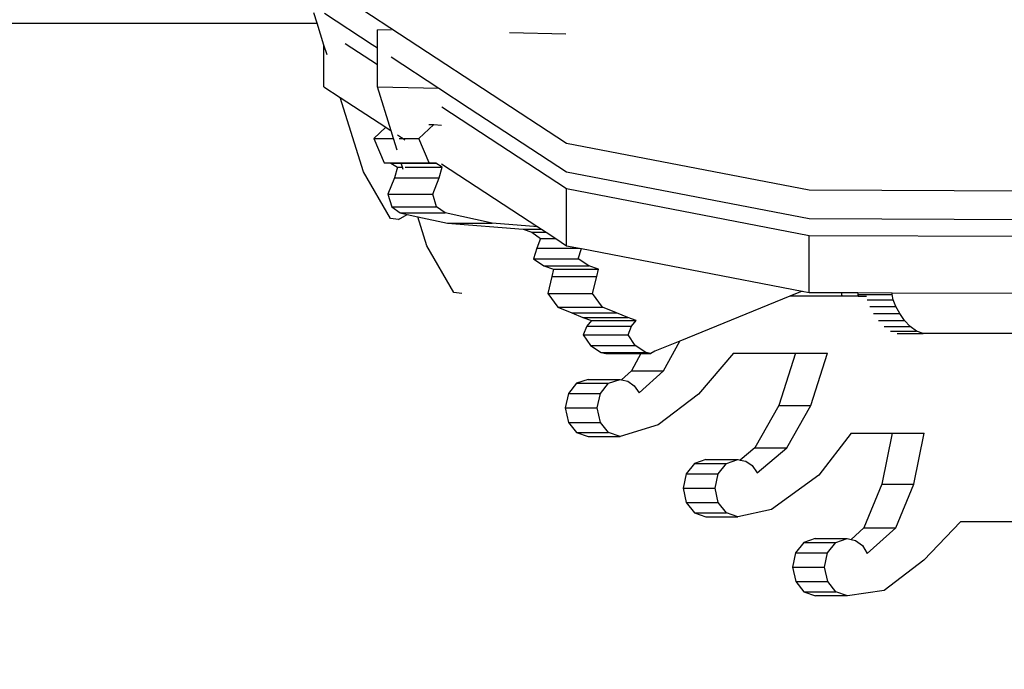
# Model space of a CAD drawing. Units: millimetres. Extents: x 2662 to 1870957, y -142083 to 334009.
# Drawn here: x 387795 to 388770, y -106353 to -105710 of the extents above; entities that cross this region are included whole.
import ezdxf

# ---------------------------------------------------------------- set-up
doc = ezdxf.new("R2010")
doc.units = ezdxf.units.MM
doc.header["$LTSCALE"] = 1000
doc.layers.add('001-展项', color=6, linetype='Continuous')
doc.layers.add('006-立面', color=4, linetype='Continuous')
doc.styles.add('宋体', font='txt', dxfattribs={"width": 0.7})
doc.dimstyles.new('立面标注', dxfattribs={"dimtxt": 150, "dimasz": 40, "dimexe": 50, "dimexo": 50, "dimgap": 50, "dimtad": 1, "dimdec": 0, "dimrnd": 10, "dimtxsty": '宋体', "dimblk": 'ARCHTICK', "dimcen": 2.5, "dimdle": 50, "dimclrd": 3, "dimclre": 3, "dimclrt": 3, "dimadec": 0, "dimazin": 0, "dimtfac": 1, "dimtdec": 0, "dimtix": 1, "dimtmove": 2, "dimatfit": 3, "dimfxl": 200, "dimfxlon": 1, "dimtolj": 1, "dimtzin": 0, "dimarcsym": 0})

# ---------------------------------------------------------------- blocks, each defined once
blk = doc.blocks.new('_ArchTick')
at = {"color": 0, "linetype": 'ByBlock', "const_width": 0.4}
blk.add_lwpolyline([(-0.5, -0.5), (0.5, 0.5)], dxfattribs=at)
blk = doc.blocks.new('*D799')
at = {"layer": '006-立面', "color": 3, "lineweight": -2, "transparency": 16777216}
for p, q in [((385782.47, -110830.76), (385782.47, -102556.3)), ((385982.47, -102606.3), (385732.47, -102606.3)), ((385982.47, -110780.76), (385732.47, -110780.76))]:
    blk.add_line(p, q, dxfattribs=at)
at = {"layer": 'Defpoints', "color": 0, "transparency": 16777216}
for p in [(385782.47, -102606.3), (388994.91, -102606.3), (386032.47, -110780.76)]:
    blk.add_point(p, dxfattribs=at)
at = {"layer": '006-立面', "color": 3, "lineweight": -2, "transparency": 16777216, "xscale": 40, "yscale": 40, "zscale": 40}
for p, rotation in [((385782.47, -102606.3), 90), ((385782.47, -110780.76), 270)]:
    blk.add_blockref('_ArchTick', p, dxfattribs=dict(at, rotation=rotation))
at = {"layer": '006-立面', "color": 3, "transparency": 16777216, "insert": (385657.47, -106693.53), "char_height": 150, "attachment_point": 5, "rotation": 90, "style": '宋体'}
blk.add_mtext('\\A1;8170', dxfattribs=at)
blk = doc.blocks.new('A$Cb1c54e60')
at = {"color": 8}
for p, q in [((975.94, 4948.43), (743.56, 5100.48)), ((728.8, 5067.39), (725.59, 5077.64)), ((735.88, 5077.41), (783.37, 5046.33)), ((382.11, 5067.39), (728.8, 5067.39)), ((735.51, 5045.87), (728.8, 5067.39)), ((802.15, 5060.47), (788.48, 5060.78)), ((788.48, 5042.99), (788.48, 5060.78)), ((975.23, 5056.48), (919.28, 5057.77)), ((735.51, 5004.58), (735.51, 5045.87)), ((738.57, 5036.09), (735.51, 5045.87)), ((788.48, 5026.13), (756.35, 5047.15)), ((783.37, 5046.33), (788.48, 5042.99)), ((788.48, 5026.13), (788.48, 5042.99)), ((802.15, 5034.04), (849.32, 5003.18)), ((788.48, 5004.58), (788.48, 5026.13)), ((735.51, 5004.58), (751.71, 4993.99)), ((788.48, 5004.58), (849.32, 5003.18)), ((802.07, 4961.03), (788.48, 5004.58)), ((849.32, 5003.18), (879.46, 4983.46)), ((774.7, 4920.33), (751.71, 4993.99)), ((751.71, 4993.99), (796.88, 4964.43)), ((975.94, 4903.47), (852.44, 4984.28)), ((879.46, 4983.46), (975.94, 4920.33)), ((829.4, 4953.19), (844.36, 4967.35)), ((839.45, 4967.35), (844.36, 4967.35)), ((844.36, 4967.35), (852.05, 4966.49)), ((796.88, 4964.43), (785.01, 4953.19)), ((796.88, 4964.43), (802.07, 4961.03)), ((804.52, 4953.19), (802.07, 4961.03)), ((808.41, 4956.89), (812.21, 4954.4)), ((785.01, 4953.19), (795.25, 4929.41)), ((785.01, 4953.19), (804.52, 4953.19)), ((808.07, 4941.81), (804.52, 4953.19)), ((810.17, 4953.19), (814.06, 4953.19)), ((812.21, 4954.4), (814.06, 4953.19)), ((814.06, 4953.19), (815.76, 4952.08)), ((814.98, 4953.19), (829.4, 4953.19)), ((839.65, 4929.41), (829.4, 4953.19)), ((1216.36, 4902.1), (975.94, 4948.43)), ((795.25, 4929.41), (801.85, 4928.83)), ((795.25, 4929.41), (811.94, 4929.41)), ((801.85, 4928.83), (808.21, 4924.92)), ((801.85, 4928.83), (812.12, 4928.83)), ((812.12, 4928.83), (811.94, 4929.41)), ((811.94, 4929.41), (839.65, 4929.41)), ((812.12, 4928.83), (846.24, 4928.83)), ((813.35, 4924.92), (812.14, 4928.77)), ((846.24, 4928.83), (839.65, 4929.41)), ((852.6, 4924.92), (846.24, 4928.83)), ((852.05, 4928.33), (947.27, 4866.03)), ((801.31, 4874), (774.7, 4920.33)), ((808.21, 4924.92), (805.24, 4914.56)), ((808.21, 4924.92), (813.35, 4924.92)), ((814.04, 4922.68), (813.35, 4924.92)), ((816.07, 4924.92), (852.6, 4924.92)), ((849.63, 4914.56), (852.6, 4924.92)), ((975.94, 4920.33), (1216.36, 4874)), ((805.24, 4914.56), (798.91, 4898.24)), ((805.24, 4914.56), (849.63, 4914.56)), ((843.3, 4898.24), (849.63, 4914.56)), ((798.91, 4898.24), (843.3, 4898.24)), ((798.91, 4898.24), (802.71, 4885.56)), ((847.11, 4885.56), (843.3, 4898.24)), ((1216.36, 4857.14), (975.94, 4903.47)), ((975.94, 4847.27), (975.94, 4903.47)), ((1456.79, 4901.22), (1216.36, 4902.1)), ((802.71, 4885.56), (811.1, 4879.74)), ((802.71, 4885.56), (847.11, 4885.56)), ((809.32, 4873.12), (817.97, 4878.26)), ((811.1, 4879.74), (855.49, 4879.74)), ((811.1, 4879.74), (817.97, 4878.26)), ((817.97, 4878.26), (828.62, 4875.97)), ((855.49, 4879.74), (847.11, 4885.56)), ((902.19, 4869.69), (855.49, 4879.74)), ((809.32, 4873.12), (801.31, 4874)), ((837.58, 4847.27), (828.62, 4875.97)), ((828.62, 4875.97), (857.79, 4869.69)), ((857.79, 4869.69), (902.19, 4869.69)), ((857.79, 4869.69), (932.8, 4863.59)), ((947.27, 4866.03), (902.19, 4869.69)), ((1216.36, 4874), (1456.79, 4873.12)), ((932.8, 4863.59), (932.89, 4863.47)), ((932.8, 4863.59), (934.38, 4863.47)), ((932.89, 4863.47), (941.45, 4860.62)), ((932.89, 4863.47), (934.38, 4863.47)), ((934.38, 4863.47), (951.19, 4863.47)), ((941.45, 4860.62), (950.04, 4854.33)), ((941.45, 4860.62), (955.54, 4860.62)), ((947.27, 4866.03), (951.19, 4863.47)), ((951.19, 4863.47), (955.54, 4860.62)), ((955.54, 4860.62), (965.16, 4854.33)), ((950.04, 4854.33), (946.46, 4844.81)), ((950.04, 4854.33), (965.16, 4854.33)), ((965.16, 4854.33), (975.94, 4847.27)), ((1216.36, 4800.94), (1216.36, 4857.14)), ((1456.79, 4856.26), (1216.36, 4857.14)), ((864.19, 4800.94), (837.58, 4847.27)), ((946.46, 4844.81), (943.12, 4834.37)), ((946.46, 4844.81), (988.73, 4844.81)), ((975.94, 4847.27), (988.73, 4844.81)), ((987.51, 4834.37), (990.73, 4844.42)), ((988.73, 4844.81), (990.73, 4844.42)), ((990.73, 4844.42), (1209.38, 4802.29)), ((943.12, 4834.37), (987.51, 4834.37)), ((943.12, 4834.37), (953.49, 4827.22)), ((997.88, 4827.22), (987.51, 4834.37)), ((953.49, 4827.22), (963, 4823.9)), ((953.49, 4827.22), (997.88, 4827.22)), ((963, 4823.9), (961.3, 4816.84)), ((963, 4823.9), (1007.39, 4823.9)), ((1007.39, 4823.9), (997.88, 4827.22)), ((1005.7, 4816.84), (1007.39, 4823.9)), ((961.3, 4816.84), (957.26, 4799.91)), ((961.3, 4816.84), (1005.7, 4816.84)), ((1001.65, 4799.91), (1005.7, 4816.84)), ((872.2, 4800.06), (864.19, 4800.94)), ((957.26, 4799.91), (967.05, 4786.26)), ((957.26, 4799.91), (1001.65, 4799.91)), ((1011.44, 4786.26), (1001.65, 4799.91)), ((1209.38, 4802.29), (1196.91, 4797.2)), ((1209.38, 4802.29), (1216.36, 4800.94)), ((1216.36, 4800.94), (1248.37, 4800.83)), ((1248.37, 4800.83), (1248.37, 4799.08)), ((1248.37, 4800.83), (1264.36, 4800.77)), ((1264.36, 4800.77), (1264.36, 4799.08)), ((1264.36, 4800.77), (1298.46, 4800.64)), ((1298.46, 4799.08), (1298.46, 4800.64)), ((1298.46, 4800.64), (1429.3, 4800.16)), ((1196.91, 4797.2), (1087.99, 4752.78)), ((1248.92, 4797.2), (1196.91, 4797.2)), ((1248.37, 4799.08), (1248.92, 4797.2)), ((1264.75, 4797.2), (1248.92, 4797.2)), ((1264.36, 4799.08), (1298.46, 4799.08)), ((1264.36, 4799.08), (1264.75, 4797.2)), ((1264.75, 4797.2), (1272.9, 4797.2)), ((1273.64, 4793.69), (1299.59, 4793.69)), ((1299.59, 4793.69), (1298.46, 4799.08)), ((1302.13, 4787.17), (1299.59, 4793.69)), ((967.05, 4786.26), (1011.44, 4786.26)), ((967.05, 4786.26), (981, 4780.79)), ((981, 4780.79), (1025.4, 4780.79)), ((981, 4780.79), (992.04, 4776.25)), ((1025.4, 4780.79), (1011.44, 4786.26)), ((1036.44, 4776.25), (1025.4, 4780.79)), ((1276.2, 4787.17), (1302.13, 4787.17)), ((1279.99, 4780.16), (1305.89, 4780.16)), ((1305.89, 4780.16), (1302.13, 4787.17)), ((1310.67, 4773.32), (1305.89, 4780.16)), ((992.04, 4776.25), (1036.44, 4776.25)), ((992.04, 4776.25), (1000.59, 4773.31)), ((1000.59, 4773.31), (995.82, 4767.7)), ((1000.59, 4773.31), (1044.98, 4773.31)), ((1044.98, 4773.31), (1036.44, 4776.25)), ((1040.21, 4767.7), (1044.98, 4773.31)), ((1284.82, 4773.32), (1310.67, 4773.32)), ((1316.27, 4767.29), (1310.67, 4773.32)), ((995.82, 4767.7), (992.35, 4759.18)), ((995.82, 4767.7), (1040.21, 4767.7)), ((1036.74, 4759.18), (1040.21, 4767.7)), ((1290.47, 4767.29), (1316.27, 4767.29)), ((1296.75, 4762.73), (1322.5, 4762.73)), ((1322.5, 4762.73), (1316.27, 4767.29)), ((1329.16, 4760.29), (1322.5, 4762.73)), ((992.35, 4759.18), (1036.74, 4759.18)), ((992.35, 4759.18), (999.54, 4748.62)), ((1043.93, 4748.62), (1036.74, 4759.18)), ((1087.99, 4752.78), (1063.39, 4742.75)), ((1071.76, 4723.48), (1087.99, 4752.78)), ((1303.46, 4760.29), (1329.16, 4760.29)), ((1429.3, 4760.27), (1329.16, 4760.29)), ((999.54, 4748.62), (1043.93, 4748.62)), ((999.54, 4748.62), (1010.05, 4741.57)), ((1010.05, 4741.57), (1014.93, 4740.47)), ((1010.05, 4741.57), (1016.88, 4741.57)), ((1014.93, 4740.47), (1016.88, 4741.57)), ((1016.88, 4741.57), (1050.07, 4741.57)), ((1054.44, 4741.57), (1043.93, 4748.62)), ((1050.07, 4741.57), (1049.46, 4740.47)), ((1050.07, 4741.57), (1054.44, 4741.57)), ((1059.32, 4740.47), (1054.44, 4741.57)), ((1063.39, 4742.75), (1059.32, 4740.47)), ((1014.93, 4740.47), (1049.46, 4740.47)), ((1049.46, 4740.47), (1040.05, 4723.48)), ((1049.46, 4740.47), (1059.32, 4740.47)), ((1141.2, 4740.88), (1106.42, 4700.23)), ((1141.2, 4740.88), (1202.73, 4740.88)), ((1202.73, 4740.88), (1186.13, 4689.05)), ((1202.73, 4740.88), (1234.44, 4740.88)), ((1217.84, 4689.05), (1234.44, 4740.88)), ((1040.05, 4723.48), (1030.3, 4714.62)), ((1040.05, 4723.48), (1071.76, 4723.48)), ((1047.86, 4701.76), (1071.76, 4723.48)), ((997.12, 4714.94), (985.72, 4711.07)), ((997.12, 4714.94), (1028.83, 4714.94)), ((1017.43, 4711.07), (1028.83, 4714.94)), ((1028.83, 4714.94), (1030.3, 4714.62)), ((1030.3, 4714.62), (1036.43, 4713.28)), ((1036.43, 4713.28), (1042.92, 4708.68)), ((985.72, 4711.07), (977.62, 4700.92)), ((985.72, 4711.07), (1017.43, 4711.07)), ((1009.33, 4700.92), (1017.43, 4711.07)), ((1042.92, 4708.68), (1047.86, 4701.76)), ((977.62, 4700.92), (974.53, 4686.64)), ((977.62, 4700.92), (1009.33, 4700.92)), ((1006.24, 4686.64), (1009.33, 4700.92)), ((1106.42, 4700.23), (1066.75, 4669.94)), ((974.53, 4686.64), (977.63, 4672.37)), ((974.53, 4686.64), (1006.24, 4686.64)), ((1009.33, 4672.37), (1006.24, 4686.64)), ((1186.13, 4689.05), (1162.29, 4647.03)), ((1186.13, 4689.05), (1217.84, 4689.05)), ((1194, 4647.03), (1217.84, 4689.05)), ((977.63, 4672.37), (1009.33, 4672.37)), ((977.63, 4672.37), (985.75, 4662.23)), ((1017.46, 4662.23), (1009.33, 4672.37)), ((1066.75, 4669.94), (1028.86, 4658.37)), ((985.75, 4662.23), (997.15, 4658.37)), ((985.75, 4662.23), (1017.46, 4662.23)), ((997.15, 4658.37), (1028.86, 4658.37)), ((1028.86, 4658.37), (1017.46, 4662.23)), ((1257.75, 4661.61), (1225.67, 4620.04)), ((1257.75, 4661.61), (1298.46, 4661.61)), ((1298.46, 4661.61), (1288.29, 4611.17)), ((1298.46, 4661.61), (1330.17, 4661.61)), ((1320, 4611.17), (1330.17, 4661.61)), ((1162.29, 4647.03), (1148.02, 4635.11)), ((1162.29, 4647.03), (1194, 4647.03)), ((1164.57, 4622.42), (1194, 4647.03)), ((1113.94, 4635.58), (1102.54, 4631.72)), ((1113.94, 4635.58), (1145.65, 4635.58)), ((1134.25, 4631.72), (1145.65, 4635.58)), ((1145.65, 4635.58), (1148.02, 4635.11)), ((1148.02, 4635.11), (1153.37, 4634.03)), ((1153.37, 4634.03), (1159.76, 4629.55)), ((1102.54, 4631.72), (1094.44, 4621.56)), ((1102.54, 4631.72), (1134.25, 4631.72)), ((1126.15, 4621.56), (1134.25, 4631.72)), ((1159.76, 4629.55), (1164.57, 4622.42)), ((1094.44, 4621.56), (1091.35, 4607.28)), ((1094.44, 4621.56), (1126.15, 4621.56)), ((1123.06, 4607.28), (1126.15, 4621.56)), ((1225.67, 4620.04), (1178.82, 4585.98)), ((1091.35, 4607.28), (1123.06, 4607.28)), ((1091.35, 4607.28), (1094.43, 4592.99)), ((1126.14, 4592.99), (1123.06, 4607.28)), ((1288.29, 4611.17), (1270.54, 4568.07)), ((1288.29, 4611.17), (1320, 4611.17)), ((1302.25, 4568.07), (1320, 4611.17)), ((1094.43, 4592.99), (1102.52, 4582.81)), ((1094.43, 4592.99), (1126.14, 4592.99)), ((1134.23, 4582.81), (1126.14, 4592.99)), ((1178.82, 4585.98), (1145.61, 4578.92)), ((1102.52, 4582.81), (1134.23, 4582.81)), ((1102.52, 4582.81), (1113.91, 4578.92)), ((1113.91, 4578.92), (1145.61, 4578.92)), ((1145.61, 4578.92), (1134.23, 4582.81)), ((1270.54, 4568.07), (1257.72, 4556.58)), ((1270.54, 4568.07), (1302.25, 4568.07)), ((1273.72, 4542.5), (1302.25, 4568.07)), ((1366.27, 4573.99), (1329.75, 4535.87)), ((1519.13, 4573.99), (1366.27, 4573.99)), ((1222.32, 4557.39), (1210.92, 4553.53)), ((1222.32, 4557.39), (1254.03, 4557.39)), ((1242.63, 4553.53), (1254.03, 4557.39)), ((1254.03, 4557.39), (1257.72, 4556.58)), ((1257.72, 4556.58), (1262.22, 4555.58)), ((1210.92, 4553.53), (1202.82, 4543.37)), ((1210.92, 4553.53), (1242.63, 4553.53)), ((1234.53, 4543.37), (1242.63, 4553.53)), ((1262.22, 4555.58), (1268.92, 4550.46)), ((1268.92, 4550.46), (1273.72, 4542.5)), ((1202.82, 4543.37), (1199.73, 4529.09)), ((1202.82, 4543.37), (1234.53, 4543.37)), ((1231.44, 4529.09), (1234.53, 4543.37)), ((1199.73, 4529.09), (1231.44, 4529.09)), ((1199.73, 4529.09), (1202.86, 4514.78)), ((1234.57, 4514.78), (1231.44, 4529.09)), ((1329.75, 4535.87), (1290.48, 4505.8)), ((1202.86, 4514.78), (1211.04, 4504.56)), ((1202.86, 4514.78), (1234.57, 4514.78)), ((1242.74, 4504.56), (1234.57, 4514.78)), ((1211.04, 4504.56), (1242.74, 4504.56)), ((1211.04, 4504.56), (1222.47, 4500.66)), ((1254.18, 4500.66), (1222.47, 4500.66)), ((1254.18, 4500.66), (1242.74, 4504.56)), ((1290.48, 4505.8), (1254.18, 4500.66))]:
    blk.add_line(p, q, dxfattribs=at)

msp = doc.modelspace()

# ---------------------------------------------------------------- block references
at = {"layer": '001-展项'}
msp.add_blockref('A$Cb1c54e60', (387360.92, -110780.76), dxfattribs=at)

# ---------------------------------------------------------------- dimensions: what is measured, and where the dimension line sits
at = {"layer": '006-立面', "color": 3}
dim = msp.add_linear_dim(base=(385782.47, -102606.3), p1=(386032.47, -110780.76), p2=(388994.91, -102606.3), angle=90, dimstyle='立面标注', override={"dimtxt": 150}, dxfattribs=at)
dim.commit()
dim.dimension.update_dxf_attribs({"geometry": '*D799', "text_midpoint": (385657.47, -106693.53)})

doc.saveas('drawing.dxf')
